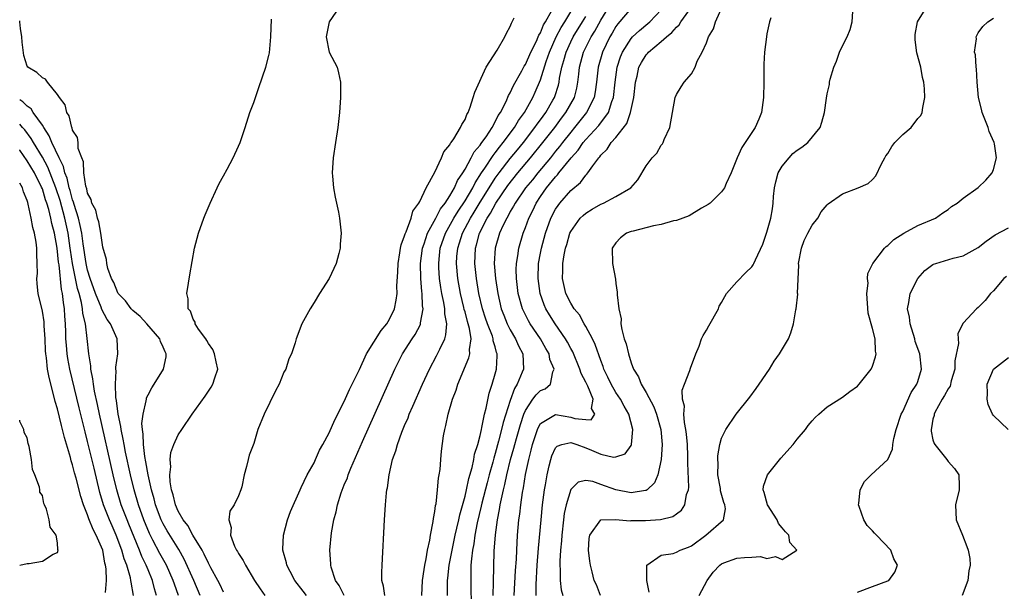
# Model space of a CAD drawing. Units: inches. Extents: x 2511000 to 2514000, y 1506000 to 1509000.
# Drawn here: x 2511000 to 2511130, y 1507480 to 1507555 of the extents above; entities that cross this region are included whole.
import ezdxf

# ---------------------------------------------------------------- set-up
doc = ezdxf.new("R2010")
doc.units = ezdxf.units.IN
doc.header["$MEASUREMENT"] = 0
doc.layers.add('LD25111506_2ft', color=93, linetype='Continuous')

msp = doc.modelspace()

# ---------------------------------------------------------------- linework, layer by layer
at = {"layer": 'LD25111506_2ft'}
for points, elevation in [([(2511056.67, 1507479), (2511056.66, 1507480.66), (2511056.68, 1507481), (2511056.72, 1507481.28), (2511056.91, 1507483), (2511057.28, 1507485), (2511057.7, 1507487), (2511057.93, 1507487.93), (2511058.16, 1507489), (2511058.3, 1507489.7), (2511059, 1507492.15), (2511059.21, 1507493), (2511059.52, 1507494.48), (2511059.94, 1507495.94), (2511060.15, 1507497), (2511060.26, 1507497.74), (2511060.68, 1507499), (2511061, 1507500.2), (2511061.17, 1507501), (2511061.25, 1507501.25), (2511061.59, 1507503), (2511061.82, 1507503.82), (2511062.21, 1507505.79), (2511062.61, 1507507), (2511063, 1507508.35), (2511063.17, 1507509), (2511063.27, 1507510.73), (2511063.27, 1507511), (2511063.19, 1507511.19), (2511063, 1507511.94), (2511062.75, 1507512.75), (2511062.74, 1507513), (2511062.63, 1507513.37), (2511061.98, 1507515), (2511061.72, 1507515.72), (2511061.31, 1507517), (2511060.84, 1507519), (2511060.51, 1507521), (2511060.3, 1507523), (2511060.38, 1507525), (2511060.54, 1507525.46), (2511060.94, 1507527), (2511061.95, 1507529), (2511062.36, 1507529.64), (2511063.1, 1507531), (2511064.69, 1507533.31), (2511066.02, 1507535), (2511067.69, 1507537), (2511069.33, 1507539), (2511070.89, 1507541), (2511071.77, 1507542.23), (2511072.37, 1507543), (2511073.49, 1507545), (2511073.8, 1507546.2), (2511073.96, 1507547), (2511074.06, 1507548.06), (2511074.17, 1507549), (2511074.7, 1507551), (2511075.73, 1507553), (2511076.22, 1507553.78), (2511077, 1507555.21), (2511079, 1507558.48)], 7008), ([(2511065.53, 1507479), (2511065.71, 1507482.29), (2511065.81, 1507483.81), (2511065.85, 1507485), (2511065.96, 1507487), (2511066.14, 1507489), (2511066.25, 1507489.75), (2511066.39, 1507491), (2511066.62, 1507492.62), (2511066.75, 1507493.25), (2511067.02, 1507495.02), (2511067.44, 1507497), (2511067.76, 1507498.24), (2511067.94, 1507499), (2511068.61, 1507501), (2511068.72, 1507501.28), (2511069, 1507501.77), (2511071, 1507502.99), (2511073, 1507502.63), (2511073.55, 1507502.45), (2511075, 1507502.31), (2511075.72, 1507502.28), (2511076.2, 1507503), (2511075.75, 1507503.75), (2511075.98, 1507505), (2511075.26, 1507506.74), (2511075, 1507507.27), (2511074.39, 1507508.39), (2511074.23, 1507509), (2511073.27, 1507511.27), (2511073, 1507511.74), (2511072.57, 1507512.57), (2511072.32, 1507513), (2511070.94, 1507515), (2511070.18, 1507516.18), (2511069.7, 1507517), (2511069.49, 1507517.49), (2511068.94, 1507519), (2511068.68, 1507521), (2511068.75, 1507523), (2511069, 1507524.35), (2511069.12, 1507525), (2511069.66, 1507527), (2511070.38, 1507529), (2511071, 1507530.17), (2511071.33, 1507530.67), (2511071.58, 1507531), (2511073, 1507532.64), (2511074.28, 1507533.72), (2511075, 1507534.71), (2511075.16, 1507534.84), (2511075.28, 1507535), (2511075.92, 1507535.92), (2511076.75, 1507537), (2511076.87, 1507537.13), (2511077, 1507537.32), (2511077.85, 1507538.15), (2511078.38, 1507539), (2511079, 1507539.69), (2511080.45, 1507541.55), (2511080.94, 1507543), (2511081.37, 1507545), (2511081.59, 1507547), (2511081.79, 1507547.79), (2511082.05, 1507549), (2511082.37, 1507549.63), (2511083, 1507550.63), (2511083.18, 1507550.82), (2511083.32, 1507551), (2511085, 1507552.38), (2511085.7, 1507553), (2511086.42, 1507553.58), (2511087, 1507554.29), (2511087.38, 1507554.62), (2511087.61, 1507555), (2511089.86, 1507558.14)], 7014), ([(2511042.36, 1507557), (2511040.99, 1507555), (2511040.61, 1507553), (2511041, 1507551.01), (2511042.06, 1507549), (2511042.26, 1507548.26), (2511042.49, 1507547), (2511042.51, 1507545), (2511042.37, 1507543), (2511042.16, 1507541), (2511041.86, 1507539), (2511041.54, 1507537), (2511041.38, 1507535), (2511041.43, 1507534.57), (2511041.56, 1507533), (2511041.78, 1507531.78), (2511041.97, 1507531), (2511042.23, 1507529.77), (2511042.37, 1507529), (2511042.57, 1507527), (2511042.47, 1507525.53), (2511042.46, 1507525), (2511042.29, 1507524.29), (2511041.95, 1507523), (2511041.02, 1507521), (2511039.74, 1507519), (2511039, 1507517.81), (2511038.47, 1507517), (2511037.4, 1507515), (2511036.62, 1507513), (2511036.49, 1507512.49), (2511036.01, 1507511), (2511035.65, 1507510.35), (2511035.24, 1507509), (2511035, 1507508.57), (2511034.37, 1507507), (2511033.9, 1507506.1), (2511032.39, 1507503), (2511031.55, 1507501), (2511031, 1507499.15), (2511030.41, 1507497.59), (2511030.25, 1507497), (2511030.07, 1507496.07), (2511029.73, 1507495), (2511029.41, 1507493.41), (2511029.28, 1507493), (2511029, 1507492.21), (2511028.4, 1507491), (2511027.84, 1507490.16), (2511027.72, 1507489), (2511028, 1507488), (2511027.91, 1507487), (2511028.46, 1507485.54), (2511028.73, 1507485), (2511028.84, 1507484.84), (2511029, 1507484.54), (2511029.61, 1507483.61), (2511029.91, 1507483), (2511031.12, 1507481), (2511031.86, 1507479.86), (2511032.5, 1507479)], 6998), ([(2511048.36, 1507479), (2511048.22, 1507480.22), (2511048, 1507481), (2511047.98, 1507482.02), (2511048.02, 1507483), (2511048.35, 1507489), (2511048.48, 1507491), (2511048.6, 1507492.6), (2511048.65, 1507493), (2511048.72, 1507493.28), (2511048.93, 1507495), (2511049.4, 1507497), (2511049.85, 1507498.15), (2511050.05, 1507499), (2511050.64, 1507500.64), (2511051, 1507501.51), (2511051.46, 1507502.54), (2511051.62, 1507503), (2511052.08, 1507504.08), (2511053.37, 1507507), (2511054.29, 1507509), (2511055.24, 1507510.76), (2511055.37, 1507511), (2511055.65, 1507511.65), (2511056.32, 1507513), (2511056.48, 1507513.52), (2511056.58, 1507515), (2511056.31, 1507516.32), (2511056.31, 1507517), (2511056.19, 1507517.81), (2511055.94, 1507519), (2511055.8, 1507519.8), (2511055.63, 1507521), (2511055.55, 1507522.45), (2511055.51, 1507523), (2511055.56, 1507523.56), (2511055.73, 1507525), (2511056.43, 1507527), (2511057.54, 1507529), (2511058.08, 1507529.92), (2511059, 1507531.28), (2511060.02, 1507533), (2511060.34, 1507533.66), (2511061.19, 1507535), (2511061.63, 1507535.63), (2511062.71, 1507537.29), (2511063, 1507537.63), (2511063.58, 1507538.42), (2511064.07, 1507539), (2511065.54, 1507541), (2511066.08, 1507541.92), (2511066.87, 1507543), (2511067.98, 1507545), (2511068.31, 1507545.69), (2511069, 1507547.32), (2511069.76, 1507549.76), (2511070.19, 1507551), (2511071.09, 1507553), (2511071.74, 1507554.26), (2511072.21, 1507555), (2511073.4, 1507557)], 7004), ([(2511081, 1507556.82), (2511079.26, 1507554.74), (2511079, 1507554.39), (2511078.5, 1507553.5), (2511078.2, 1507553), (2511077.2, 1507551), (2511076.64, 1507549), (2511076.44, 1507547), (2511076.26, 1507545.74), (2511076.11, 1507545), (2511075.11, 1507543), (2511073.51, 1507541), (2511073, 1507540.39), (2511071.91, 1507539), (2511071.53, 1507538.47), (2511071, 1507537.86), (2511070.31, 1507537), (2511068.63, 1507535), (2511067.92, 1507534.08), (2511067.01, 1507533), (2511065.64, 1507531), (2511065.43, 1507530.57), (2511065, 1507529.86), (2511064.71, 1507529.29), (2511064.52, 1507529), (2511064.05, 1507528.05), (2511063.59, 1507527), (2511062.98, 1507525), (2511062.87, 1507523), (2511063.03, 1507521), (2511063.33, 1507519), (2511063.8, 1507517), (2511064.13, 1507516.13), (2511064.59, 1507515), (2511065, 1507514.18), (2511065.71, 1507513), (2511066.09, 1507512.09), (2511066.67, 1507511), (2511066.74, 1507509), (2511066.59, 1507508.59), (2511065.91, 1507507), (2511065.56, 1507506.44), (2511065, 1507504.83), (2511064.07, 1507501.93), (2511063.85, 1507501), (2511063.45, 1507499.45), (2511063, 1507497.82), (2511062.81, 1507497.19), (2511062.68, 1507496.68), (2511062.22, 1507495), (2511061.94, 1507493.94), (2511061.25, 1507491.25), (2511061.16, 1507490.84), (2511060.63, 1507488.63), (2511060.31, 1507487), (2511060.16, 1507485.84), (2511059.99, 1507485), (2511059.84, 1507483.84), (2511059.79, 1507483), (2511059.79, 1507482.21), (2511059.75, 1507481), (2511059.78, 1507479.78), (2511059.8, 1507478.2)], 7010), ([(2511068.42, 1507479), (2511068.43, 1507480.43), (2511068.58, 1507483), (2511068.75, 1507485.25), (2511069.07, 1507489), (2511069.27, 1507491), (2511069.53, 1507493), (2511069.66, 1507493.66), (2511069.87, 1507495), (2511070.17, 1507496.17), (2511070.35, 1507497), (2511070.5, 1507497.5), (2511071, 1507498.57), (2511071.2, 1507498.8), (2511071.84, 1507499), (2511073, 1507499.26), (2511073.81, 1507499), (2511075, 1507498.57), (2511075.77, 1507498.23), (2511077, 1507497.73), (2511078.67, 1507497.33), (2511079, 1507497.36), (2511080.22, 1507497.78), (2511081, 1507498.89), (2511081.05, 1507499), (2511081.23, 1507501), (2511080.71, 1507503), (2511080.07, 1507504.07), (2511079.59, 1507505), (2511079, 1507505.89), (2511078.35, 1507507), (2511077.94, 1507507.94), (2511077.41, 1507509), (2511077.32, 1507509.32), (2511077, 1507510.12), (2511076.26, 1507512.26), (2511075.88, 1507513), (2511075, 1507514.65), (2511074.8, 1507515), (2511074.18, 1507516.18), (2511073.46, 1507517), (2511073, 1507517.72), (2511072.35, 1507519), (2511071.9, 1507521), (2511071.95, 1507522.05), (2511071.96, 1507523), (2511072.15, 1507524.15), (2511072.33, 1507525), (2511072.49, 1507525.51), (2511072.89, 1507527), (2511073, 1507527.22), (2511074.26, 1507529), (2511074.64, 1507529.36), (2511075, 1507529.66), (2511075.83, 1507530.17), (2511077, 1507530.85), (2511077.37, 1507531), (2511079, 1507531.87), (2511080.95, 1507533), (2511081.91, 1507534.09), (2511083, 1507535.94), (2511083.8, 1507537), (2511084.4, 1507537.6), (2511085, 1507538.67), (2511085.15, 1507538.85), (2511085.24, 1507539), (2511085.4, 1507539.4), (2511086.13, 1507541), (2511086.85, 1507545), (2511087, 1507545.36), (2511087.62, 1507546.38), (2511088.05, 1507547), (2511089, 1507548.1), (2511089.49, 1507549), (2511089.78, 1507549.78), (2511090.44, 1507551), (2511091, 1507552.22), (2511091.27, 1507553), (2511091.94, 1507554.06), (2511092.2, 1507555), (2511093.18, 1507557.18)], 7016), ([(2511083.42, 1507479.42), (2511083.1, 1507481), (2511083.07, 1507482.93), (2511083.11, 1507483), (2511085, 1507484.33), (2511086.56, 1507484.56), (2511087, 1507484.74), (2511087.52, 1507485), (2511088.6, 1507485.4), (2511089, 1507485.57), (2511090.89, 1507487), (2511093.25, 1507489), (2511093.53, 1507490.47), (2511093.42, 1507491), (2511093.3, 1507491.3), (2511092.87, 1507492.87), (2511092.83, 1507493.17), (2511092.5, 1507495), (2511092.53, 1507496.53), (2511092.5, 1507497), (2511092.5, 1507497.5), (2511092.77, 1507499), (2511093, 1507499.85), (2511093.56, 1507501), (2511094.93, 1507503), (2511096.73, 1507505.27), (2511097.58, 1507506.42), (2511097.98, 1507507), (2511099.33, 1507509), (2511099.95, 1507510.05), (2511100.66, 1507511), (2511101.85, 1507513), (2511102.18, 1507513.82), (2511102.54, 1507515), (2511102.84, 1507516.84), (2511102.89, 1507517), (2511103.09, 1507518.91), (2511103.07, 1507519.07), (2511103.23, 1507522.77), (2511103.2, 1507523), (2511103.56, 1507525), (2511103.95, 1507526.05), (2511104.42, 1507527), (2511105, 1507528.07), (2511105.73, 1507529), (2511106.17, 1507529.83), (2511107, 1507530.78), (2511107.11, 1507530.89), (2511109, 1507532.23), (2511111.09, 1507533), (2511112.4, 1507533.6), (2511113, 1507534.11), (2511113.42, 1507534.58), (2511114.2, 1507536.2), (2511114.61, 1507537), (2511114.76, 1507537.24), (2511115, 1507537.54), (2511115.53, 1507538.47), (2511115.96, 1507539), (2511117, 1507540.06), (2511118.09, 1507541), (2511119, 1507542.19), (2511119.39, 1507542.61), (2511119.59, 1507543), (2511119.65, 1507543.65), (2511119.92, 1507545), (2511119.86, 1507546.14), (2511119.79, 1507547), (2511119.62, 1507547.62), (2511119.39, 1507549), (2511118.88, 1507550.88), (2511118.63, 1507552.63), (2511118.62, 1507553), (2511118.66, 1507553.34), (2511118.97, 1507555), (2511120.19, 1507557)], 7022), ([(2511027, 1507479.43), (2511026.51, 1507480.51), (2511026.25, 1507481), (2511025.32, 1507482.68), (2511025.1, 1507483.1), (2511025, 1507483.27), (2511024.46, 1507484.46), (2511024.16, 1507485), (2511022.96, 1507487), (2511022.27, 1507488.27), (2511021.68, 1507489), (2511021, 1507490.16), (2511020.63, 1507491), (2511020.34, 1507492.34), (2511020.13, 1507493), (2511019.94, 1507494.06), (2511019.9, 1507495), (2511020.03, 1507496.03), (2511019.95, 1507497), (2511020.04, 1507497.96), (2511020.42, 1507499), (2511021, 1507500.28), (2511021.46, 1507501), (2511022.85, 1507503), (2511024.58, 1507505.42), (2511025.38, 1507506.62), (2511025.61, 1507507), (2511025.84, 1507507.84), (2511026.24, 1507509), (2511026.05, 1507509.95), (2511025.82, 1507511), (2511025.58, 1507511.58), (2511025, 1507512.4), (2511024.79, 1507512.79), (2511024.64, 1507513), (2511023.7, 1507514.3), (2511023.26, 1507515), (2511023.23, 1507515.23), (2511023, 1507515.61), (2511022.65, 1507516.65), (2511022.3, 1507517), (2511022.32, 1507518.32), (2511022.13, 1507519), (2511022.37, 1507520.37), (2511022.52, 1507521.48), (2511023.14, 1507525), (2511023.68, 1507527), (2511024.38, 1507529), (2511024.57, 1507529.43), (2511025.24, 1507531), (2511026.17, 1507533), (2511026.43, 1507533.57), (2511027, 1507534.58), (2511027.49, 1507535.49), (2511028.28, 1507537), (2511029, 1507538.54), (2511029.2, 1507539), (2511029.86, 1507541), (2511030.5, 1507543), (2511031, 1507544.31), (2511031.22, 1507545), (2511031.7, 1507546.3), (2511032.61, 1507549), (2511033, 1507550.53), (2511033.08, 1507550.92), (2511033.28, 1507553), (2511033.35, 1507555.35)], 6996), ([(2511037.99, 1507479), (2511037.57, 1507479.57), (2511036.46, 1507481), (2511035.83, 1507482.17), (2511035.4, 1507483), (2511035.33, 1507483.33), (2511034.87, 1507485), (2511034.86, 1507485.14), (2511034.94, 1507487), (2511035.5, 1507489), (2511035.89, 1507490.11), (2511037.15, 1507493), (2511037.31, 1507493.31), (2511038.1, 1507495), (2511039, 1507496.59), (2511039.19, 1507497), (2511039.73, 1507498.27), (2511040.15, 1507499), (2511041, 1507500.55), (2511041.74, 1507502.26), (2511043, 1507504.68), (2511043.69, 1507506.31), (2511045, 1507508.95), (2511045.96, 1507511), (2511047.89, 1507514.11), (2511048.63, 1507515), (2511049, 1507515.62), (2511049.65, 1507517), (2511049.88, 1507518.12), (2511049.99, 1507519), (2511049.97, 1507519.97), (2511050.11, 1507521.89), (2511050.14, 1507523), (2511050.38, 1507524.38), (2511050.46, 1507525), (2511050.53, 1507525.47), (2511051, 1507526.64), (2511051.07, 1507526.93), (2511051.2, 1507527.2), (2511051.85, 1507529), (2511052.1, 1507529.9), (2511052.9, 1507531), (2511053, 1507531.2), (2511053.85, 1507533), (2511055, 1507535.1), (2511055.89, 1507537), (2511056.21, 1507537.79), (2511057, 1507538.73), (2511057.08, 1507538.92), (2511057.16, 1507539), (2511057.52, 1507539.52), (2511058.42, 1507541), (2511058.58, 1507541.42), (2511059, 1507542.08), (2511059.25, 1507542.75), (2511059.41, 1507543), (2511059.68, 1507543.68), (2511060.1, 1507545), (2511060.3, 1507545.7), (2511061.8, 1507549), (2511063.25, 1507551.25), (2511064.28, 1507553), (2511064.49, 1507553.51), (2511065, 1507554.39), (2511065.16, 1507554.84), (2511065.26, 1507555), (2511065.52, 1507555.52)], 7000), ([(2511042.99, 1507479), (2511042.33, 1507480.33), (2511041.85, 1507481), (2511041.27, 1507482.73), (2511041.21, 1507483), (2511041.21, 1507483.21), (2511041.09, 1507485), (2511041.29, 1507487.29), (2511041.6, 1507489), (2511041.94, 1507490.06), (2511042.1, 1507491), (2511042.6, 1507492.6), (2511043, 1507493.64), (2511043.41, 1507494.59), (2511043.52, 1507495), (2511043.87, 1507495.87), (2511045.4, 1507499.4), (2511049.69, 1507509), (2511050.72, 1507511), (2511052.01, 1507513), (2511052.41, 1507513.59), (2511053.09, 1507514.91), (2511053.11, 1507515), (2511053.11, 1507515.11), (2511053.44, 1507517), (2511053.38, 1507517.38), (2511053.33, 1507519), (2511053.29, 1507519.29), (2511053.14, 1507521), (2511053.1, 1507523), (2511053.37, 1507525), (2511053.58, 1507525.58), (2511054.05, 1507527), (2511055.15, 1507529), (2511055.77, 1507530.23), (2511056.37, 1507531), (2511057, 1507531.97), (2511057.6, 1507533), (2511058.02, 1507533.98), (2511058.71, 1507535), (2511059, 1507535.49), (2511059.82, 1507537), (2511060.22, 1507537.78), (2511061, 1507538.67), (2511061.13, 1507538.87), (2511061.24, 1507539), (2511061.79, 1507539.79), (2511062.58, 1507541), (2511063, 1507541.74), (2511063.41, 1507542.59), (2511063.7, 1507543), (2511064.45, 1507544.45), (2511064.77, 1507545.23), (2511065, 1507545.6), (2511065.44, 1507546.56), (2511066.53, 1507548.53), (2511066.85, 1507549.15), (2511067, 1507549.36), (2511067.73, 1507551), (2511068.46, 1507552.46), (2511068.69, 1507553), (2511068.77, 1507553.23), (2511069, 1507553.57), (2511069.4, 1507554.6), (2511069.65, 1507555), (2511070.5, 1507556.5)], 7002), ([(2511053.26, 1507479), (2511053.38, 1507481), (2511053.57, 1507482.43), (2511053.67, 1507483), (2511053.87, 1507483.87), (2511054.03, 1507485), (2511054.34, 1507486.34), (2511054.42, 1507487), (2511054.78, 1507488.78), (2511054.81, 1507489.19), (2511055, 1507490.12), (2511055.09, 1507490.91), (2511055.16, 1507491.16), (2511055.36, 1507493), (2511055.47, 1507494.53), (2511055.58, 1507495), (2511055.69, 1507495.69), (2511055.79, 1507497), (2511055.9, 1507498.1), (2511056.16, 1507500.16), (2511056.31, 1507501), (2511056.48, 1507501.52), (2511056.75, 1507503), (2511057.34, 1507505), (2511057.83, 1507506.18), (2511058.07, 1507507), (2511059.52, 1507510.48), (2511059.64, 1507511), (2511059.6, 1507511.6), (2511059.8, 1507513), (2511059.61, 1507514.39), (2511059.44, 1507515), (2511059.32, 1507515.32), (2511059, 1507516.58), (2511058.9, 1507516.9), (2511058.85, 1507517.15), (2511058.4, 1507519), (2511058.06, 1507521), (2511057.88, 1507523), (2511057.93, 1507523.93), (2511058.03, 1507525), (2511058.28, 1507525.72), (2511058.67, 1507527), (2511059.72, 1507529), (2511060.21, 1507529.79), (2511061, 1507531.12), (2511062.18, 1507533), (2511063, 1507534.28), (2511063.53, 1507535), (2511065, 1507536.88), (2511065.94, 1507538.06), (2511066.73, 1507539), (2511068.26, 1507541), (2511068.55, 1507541.45), (2511069, 1507542.04), (2511069.69, 1507543), (2511070.63, 1507544.63), (2511070.84, 1507545), (2511070.89, 1507545.11), (2511071.38, 1507546.62), (2511071.48, 1507547), (2511071.54, 1507547.54), (2511071.83, 1507549), (2511072.11, 1507549.89), (2511072.38, 1507551), (2511073, 1507552.34), (2511073.34, 1507553), (2511074.58, 1507555), (2511075, 1507555.7)], 7006), ([(2511062.71, 1507479), (2511062.78, 1507480.78), (2511062.87, 1507484.87), (2511063.03, 1507487.03), (2511063.31, 1507489), (2511063.59, 1507490.41), (2511063.67, 1507491), (2511063.82, 1507491.82), (2511064.09, 1507493), (2511064.29, 1507493.71), (2511064.55, 1507495), (2511065.04, 1507497), (2511065.47, 1507498.53), (2511065.58, 1507499), (2511065.8, 1507499.8), (2511066.33, 1507501.67), (2511066.78, 1507503), (2511067, 1507503.52), (2511068, 1507505), (2511068.42, 1507505.58), (2511069, 1507506.15), (2511069.61, 1507506.39), (2511070.33, 1507507), (2511070.62, 1507508.62), (2511070.81, 1507509), (2511070.26, 1507510.26), (2511070.14, 1507511), (2511069.71, 1507511.71), (2511068.99, 1507513), (2511067.64, 1507515), (2511067.4, 1507515.4), (2511066.73, 1507516.73), (2511066.61, 1507517), (2511066.06, 1507519), (2511065.82, 1507521), (2511065.79, 1507522.21), (2511065.81, 1507523), (2511065.98, 1507523.98), (2511066.11, 1507525), (2511066.71, 1507527), (2511067, 1507527.74), (2511067.45, 1507529), (2511067.97, 1507530.03), (2511068.42, 1507531), (2511069, 1507531.87), (2511069.8, 1507533), (2511071, 1507534.49), (2511071.26, 1507534.74), (2511071.45, 1507535), (2511073.06, 1507537), (2511073.99, 1507538.01), (2511074.65, 1507539), (2511075, 1507539.42), (2511076.71, 1507541.29), (2511077.99, 1507543), (2511078.47, 1507544.47), (2511078.68, 1507545), (2511078.91, 1507547), (2511079.16, 1507549), (2511079.61, 1507550.39), (2511079.87, 1507551), (2511081, 1507552.78), (2511081.2, 1507553), (2511082.12, 1507553.88), (2511083.23, 1507554.77), (2511083.48, 1507555), (2511085, 1507556.6)], 7012), ([(2511099.52, 1507555.52), (2511099.35, 1507555), (2511099, 1507553.42), (2511098.93, 1507553), (2511098.68, 1507551), (2511098.6, 1507549.4), (2511098.6, 1507547), (2511098.56, 1507545), (2511098.27, 1507543), (2511097.91, 1507542.09), (2511097.46, 1507541), (2511096.13, 1507539), (2511095.66, 1507538.34), (2511095.04, 1507537), (2511094.27, 1507535), (2511093.6, 1507533.6), (2511093.36, 1507533), (2511093, 1507532.5), (2511091.47, 1507531), (2511091.21, 1507530.79), (2511090.32, 1507530.32), (2511088.68, 1507529.32), (2511087, 1507528.7), (2511086.62, 1507528.62), (2511085, 1507528.17), (2511083.96, 1507527.96), (2511081.29, 1507527.29), (2511081, 1507527.22), (2511080.39, 1507527), (2511079.6, 1507526.4), (2511079, 1507525.74), (2511078.51, 1507525), (2511078.52, 1507523), (2511078.92, 1507520.92), (2511079, 1507520.32), (2511079.18, 1507519.18), (2511079.18, 1507519), (2511079.16, 1507518.84), (2511079.36, 1507517), (2511079.67, 1507515.67), (2511079.65, 1507515), (2511079.76, 1507514.24), (2511080.1, 1507513), (2511080.34, 1507512.34), (2511080.64, 1507511), (2511081, 1507509.84), (2511081.33, 1507509), (2511081.97, 1507507.97), (2511082.33, 1507507), (2511083, 1507505.89), (2511084.01, 1507504.01), (2511084.37, 1507503), (2511084.93, 1507501), (2511085.12, 1507499), (2511085, 1507497), (2511084.54, 1507495), (2511084.09, 1507493.91), (2511083.12, 1507493), (2511083, 1507492.92), (2511082.92, 1507492.92), (2511081, 1507492.59), (2511078.98, 1507492.98), (2511077, 1507493.71), (2511075.92, 1507494.08), (2511075, 1507494.23), (2511073.97, 1507494.03), (2511073, 1507493.05), (2511072.39, 1507491), (2511072.15, 1507489.85), (2511072.05, 1507489), (2511071.82, 1507487), (2511071.77, 1507486.23), (2511071.65, 1507485), (2511071.55, 1507483.55), (2511071.55, 1507483), (2511071.6, 1507482.4), (2511071.6, 1507481), (2511071.75, 1507479.75), (2511071.97, 1507479)], 7018), ([(2511076.93, 1507479), (2511076.4, 1507480.4), (2511076.13, 1507481), (2511075.86, 1507482.14), (2511075.62, 1507483), (2511075.54, 1507483.54), (2511075.37, 1507485), (2511075.45, 1507486.55), (2511075.54, 1507487), (2511076.99, 1507489.01), (2511078.93, 1507489.07), (2511080.89, 1507488.89), (2511081, 1507488.91), (2511082.93, 1507488.93), (2511084.92, 1507489.08), (2511086.54, 1507489.46), (2511087, 1507489.81), (2511087.69, 1507490.31), (2511088.13, 1507491), (2511088.36, 1507492.36), (2511088.59, 1507493), (2511088.64, 1507493.36), (2511088.52, 1507496.52), (2511088.54, 1507497), (2511088.54, 1507497.46), (2511088.46, 1507499), (2511088.35, 1507500.35), (2511088.27, 1507501), (2511088.07, 1507501.93), (2511087.99, 1507503), (2511088.06, 1507504.06), (2511087.81, 1507505), (2511087.79, 1507506.21), (2511088.07, 1507507), (2511088.79, 1507508.79), (2511088.87, 1507509.13), (2511089.6, 1507511), (2511090.01, 1507512.01), (2511090.35, 1507513), (2511090.55, 1507513.45), (2511091, 1507514.16), (2511091.29, 1507514.71), (2511092.57, 1507517), (2511092.69, 1507517.31), (2511093, 1507517.8), (2511093.66, 1507519), (2511095, 1507520.54), (2511096.22, 1507521.78), (2511097, 1507522.53), (2511097.19, 1507522.81), (2511097.28, 1507523), (2511097.48, 1507523.48), (2511098.44, 1507525.56), (2511099, 1507527.15), (2511099.51, 1507529), (2511099.75, 1507530.25), (2511099.84, 1507531), (2511099.88, 1507531.88), (2511100.01, 1507533), (2511100.18, 1507533.82), (2511100.47, 1507535), (2511101, 1507535.87), (2511101.93, 1507537), (2511102.45, 1507537.55), (2511103, 1507538.01), (2511103.62, 1507538.38), (2511104.42, 1507539), (2511106.05, 1507541), (2511106.29, 1507541.71), (2511106.63, 1507543), (2511106.9, 1507544.9), (2511107, 1507545.46), (2511107.28, 1507546.72), (2511107.31, 1507547), (2511107.4, 1507547.4), (2511107.87, 1507549), (2511108.2, 1507549.8), (2511108.63, 1507551), (2511109, 1507551.82), (2511109.61, 1507553), (2511110.01, 1507553.99), (2511110.3, 1507555), (2511110.37, 1507556.37)], 7020), ([(2511090.04, 1507479), (2511091.09, 1507481), (2511091.9, 1507482.1), (2511092.74, 1507483), (2511093, 1507483.21), (2511093.3, 1507483.3), (2511095, 1507483.96), (2511096.04, 1507484.04), (2511097, 1507484.07), (2511098.15, 1507484.15), (2511099, 1507483.91), (2511100.14, 1507484.14), (2511101, 1507483.76), (2511102.97, 1507485), (2511102.02, 1507486.02), (2511101.91, 1507487), (2511101.45, 1507487.45), (2511101, 1507487.94), (2511100.52, 1507488.52), (2511100.35, 1507489), (2511099.06, 1507491), (2511098.64, 1507492.64), (2511098.5, 1507493), (2511098.54, 1507493.46), (2511099.09, 1507495), (2511100.83, 1507497.17), (2511102.47, 1507499), (2511103, 1507499.7), (2511104.12, 1507501), (2511104.48, 1507501.52), (2511105, 1507502.15), (2511105.41, 1507502.59), (2511105.89, 1507503), (2511107, 1507503.99), (2511109, 1507505.28), (2511109.99, 1507506.01), (2511111, 1507506.74), (2511111.23, 1507507), (2511112.83, 1507509), (2511113, 1507509.38), (2511113.39, 1507510.61), (2511113.46, 1507511), (2511113.39, 1507511.39), (2511113.33, 1507513), (2511113, 1507514.37), (2511112.41, 1507516.41), (2511112.22, 1507519), (2511112.4, 1507520.4), (2511112.33, 1507521), (2511112.36, 1507521.64), (2511113, 1507522.88), (2511113.03, 1507522.97), (2511114.56, 1507525), (2511114.78, 1507525.22), (2511115, 1507525.35), (2511115.82, 1507526.18), (2511117.14, 1507527), (2511119, 1507528.03), (2511121.32, 1507529), (2511122.31, 1507529.69), (2511123, 1507530.15), (2511123.46, 1507530.54), (2511124.2, 1507531), (2511125, 1507531.65), (2511127, 1507533.06), (2511127.99, 1507534.01), (2511128.83, 1507535), (2511129, 1507535.43), (2511129.43, 1507537), (2511129.16, 1507538.84), (2511129.12, 1507539), (2511128.46, 1507540.46), (2511128.32, 1507541), (2511127.53, 1507543), (2511127.45, 1507543.45), (2511127.04, 1507545), (2511126.87, 1507547), (2511126.76, 1507548.76), (2511126.72, 1507549), (2511126.63, 1507550.63), (2511126.52, 1507551), (2511126.75, 1507552.75), (2511126.72, 1507553), (2511126.8, 1507553.2), (2511127, 1507553.54), (2511127.6, 1507554.4), (2511128.28, 1507555), (2511129, 1507555.5)], 7024), ([(2511023.9, 1507479), (2511023.05, 1507481), (2511021.79, 1507483.79), (2511021.07, 1507485.07), (2511019.54, 1507487.54), (2511019, 1507488.48), (2511018.75, 1507489), (2511018.01, 1507491), (2511017.81, 1507491.81), (2511017.45, 1507493), (2511017, 1507495), (2511016.72, 1507496.72), (2511016.57, 1507497.43), (2511016.4, 1507499), (2511016.38, 1507500.38), (2511016.27, 1507501), (2511016.2, 1507501.8), (2511016.35, 1507503), (2511016.77, 1507504.77), (2511016.78, 1507505), (2511016.82, 1507505.18), (2511017, 1507505.58), (2511017.49, 1507506.51), (2511017.82, 1507507), (2511019.04, 1507509), (2511019.4, 1507510.6), (2511019.42, 1507511), (2511019.26, 1507511.26), (2511019, 1507511.9), (2511018.64, 1507512.64), (2511018.55, 1507513), (2511016.84, 1507515), (2511015.96, 1507515.96), (2511015, 1507516.77), (2511014.78, 1507517), (2511014.04, 1507518.04), (2511013.06, 1507519), (2511013, 1507519.1), (2511012.48, 1507520.48), (2511012.18, 1507521), (2511011.69, 1507522.31), (2511011.54, 1507523), (2511011.51, 1507523.51), (2511011, 1507525.13), (2511010.77, 1507527), (2511010.5, 1507528.5), (2511010.32, 1507529), (2511010.07, 1507530.07), (2511009.55, 1507531), (2511009.48, 1507531.48), (2511009, 1507532.32), (2511008.89, 1507532.89), (2511008.77, 1507533.23), (2511008.52, 1507535), (2511008.46, 1507536.46), (2511008.22, 1507537), (2511007.76, 1507538.24), (2511007.73, 1507539), (2511007.67, 1507539.67), (2511007, 1507540.65), (2511006.94, 1507540.94), (2511006.89, 1507541), (2511006.55, 1507542.55), (2511006.24, 1507543), (2511006.03, 1507544.03), (2511005.26, 1507545), (2511005, 1507545.37), (2511003.69, 1507547), (2511003.41, 1507547.41), (2511003, 1507547.57), (2511002.28, 1507548.28), (2511001.1, 1507549), (2511001, 1507549.14), (2511000.53, 1507550.53), (2511000.31, 1507552.31), (2511000.3, 1507553), (2511000.12, 1507554.12), (2511000.04, 1507555), (2511000, 1507555.16)], 6994), ([(2511021.06, 1507479), (2511020.5, 1507480.5), (2511020.35, 1507481), (2511019.44, 1507483), (2511018.57, 1507484.57), (2511017.66, 1507486.34), (2511017.2, 1507487.2), (2511016.46, 1507489), (2511015.74, 1507491), (2511015.15, 1507493), (2511014.67, 1507495), (2511014.02, 1507497.98), (2511013.82, 1507499), (2511013.72, 1507499.72), (2511013.43, 1507501), (2511013.4, 1507501.4), (2511013.06, 1507503), (2511012.83, 1507504.83), (2511012.75, 1507505.25), (2511012.68, 1507507), (2511012.78, 1507508.78), (2511012.75, 1507509), (2511012.74, 1507509.26), (2511013.01, 1507511), (2511012.93, 1507513), (2511012.04, 1507515), (2511011.58, 1507515.58), (2511010.89, 1507516.89), (2511010.78, 1507517.22), (2511010.03, 1507519), (2511009.33, 1507521), (2511009, 1507522.08), (2511008.79, 1507523), (2511008.4, 1507525.6), (2511008.22, 1507527), (2511008.03, 1507528.03), (2511007.79, 1507529), (2511007.2, 1507530.8), (2511007.12, 1507531.12), (2511007, 1507531.43), (2511006.67, 1507532.67), (2511006.56, 1507533), (2511006.28, 1507534.28), (2511005.99, 1507535), (2511005.82, 1507535.82), (2511005.21, 1507537), (2511004.27, 1507539), (2511003.92, 1507539.92), (2511003.18, 1507541), (2511003, 1507541.31), (2511001.8, 1507543), (2511001.5, 1507543.5), (2511001, 1507543.83), (2511000.41, 1507544.41), (2511000, 1507544.66)], 6992), ([(2511018.14, 1507479), (2511017.87, 1507479.87), (2511017.6, 1507481), (2511017, 1507482.39), (2511016.76, 1507483), (2511016.17, 1507484.17), (2511015.87, 1507485), (2511014.46, 1507488.46), (2511014.23, 1507489), (2511013.46, 1507491), (2511012.88, 1507493), (2511012.4, 1507495), (2511010.59, 1507503), (2511010.32, 1507504.32), (2511009.93, 1507506.07), (2511009.77, 1507507), (2511009.71, 1507507.71), (2511009.43, 1507509), (2511009.42, 1507509.42), (2511009.15, 1507511), (2511008.94, 1507513.06), (2511008.7, 1507515), (2511008.37, 1507516.37), (2511008.32, 1507517), (2511008.18, 1507517.82), (2511007.86, 1507519), (2511007.66, 1507519.66), (2511006.99, 1507523), (2511006.73, 1507524.73), (2511006.7, 1507525), (2511006.43, 1507527), (2511006, 1507529), (2511005.35, 1507531.35), (2511004.8, 1507533), (2511003.74, 1507535.74), (2511003, 1507537.06), (2511001.82, 1507539), (2511001.53, 1507539.53), (2511000.68, 1507540.68), (2511000.37, 1507541), (2511000, 1507541.43)], 6990), ([(2511015.07, 1507479), (2511014.75, 1507480.75), (2511014.74, 1507481), (2511014.68, 1507481.32), (2511014.18, 1507483), (2511013.84, 1507483.84), (2511013.55, 1507485), (2511012.8, 1507487), (2511012.23, 1507488.23), (2511011.89, 1507489), (2511011.12, 1507491), (2511010.64, 1507492.64), (2511009.85, 1507495.85), (2511009, 1507499.42), (2511008.67, 1507500.67), (2511007.86, 1507503.86), (2511006.64, 1507509), (2511006.38, 1507510.38), (2511006.29, 1507511), (2511006.18, 1507512.18), (2511006.13, 1507513), (2511006.12, 1507513.88), (2511006.07, 1507515), (2511005.99, 1507515.99), (2511005.94, 1507517), (2511005.8, 1507517.8), (2511005.69, 1507519), (2511005.55, 1507519.55), (2511005.21, 1507522.79), (2511005.15, 1507523.15), (2511004.97, 1507525.03), (2511004.63, 1507527), (2511004.28, 1507528.28), (2511004.14, 1507529), (2511003.86, 1507530.14), (2511003.59, 1507531), (2511003.43, 1507531.43), (2511003, 1507532.88), (2511002.91, 1507533.09), (2511001.95, 1507535), (2511001, 1507536.6), (2511000.02, 1507538.02), (2511000, 1507538.05)], 6988), ([(2511011.37, 1507479.37), (2511011.5, 1507481), (2511011.46, 1507482.54), (2511011.38, 1507483), (2511011.29, 1507483.29), (2511011.01, 1507485), (2511010.14, 1507487), (2511009.73, 1507487.73), (2511009.17, 1507489.17), (2511009, 1507489.7), (2511008.46, 1507491), (2511008.09, 1507492.09), (2511007.47, 1507494.53), (2511007.26, 1507495.26), (2511007, 1507496.32), (2511006.83, 1507496.83), (2511006.72, 1507497.28), (2511005.93, 1507499.93), (2511005.69, 1507501), (2511005.53, 1507501.53), (2511005, 1507503.73), (2511004.7, 1507504.7), (2511004.54, 1507505.46), (2511003.9, 1507507.9), (2511003.69, 1507509), (2511003.53, 1507510.47), (2511003.45, 1507511), (2511003.42, 1507511.42), (2511003.38, 1507513), (2511003.26, 1507514.74), (2511003.24, 1507515.24), (2511003, 1507516.68), (2511002.44, 1507519), (2511002.3, 1507520.3), (2511002.28, 1507521), (2511002.36, 1507521.64), (2511002.33, 1507523), (2511002.25, 1507524.25), (2511002.29, 1507525), (2511002.2, 1507525.8), (2511001.98, 1507527), (2511001.74, 1507527.74), (2511001.53, 1507529), (2511001.14, 1507530.86), (2511001.07, 1507531.07), (2511001, 1507531.32), (2511000.49, 1507532.49), (2511000.39, 1507533), (2511000, 1507533.61)], 6986), ([(2511111, 1507479.43), (2511113, 1507480.17), (2511115, 1507480.93), (2511115.14, 1507481), (2511115.93, 1507482.07), (2511116.28, 1507483), (2511115.83, 1507483.83), (2511115.41, 1507485), (2511113.5, 1507487), (2511113.24, 1507487.24), (2511113, 1507487.55), (2511112.26, 1507488.26), (2511111.82, 1507489), (2511111.23, 1507490.77), (2511111.14, 1507491), (2511111.17, 1507491.17), (2511111.37, 1507493), (2511111.92, 1507494.08), (2511112.81, 1507495), (2511115.01, 1507497), (2511115.63, 1507498.37), (2511115.68, 1507499), (2511115.8, 1507499.8), (2511116.11, 1507501), (2511116.8, 1507503), (2511117, 1507503.38), (2511118.1, 1507505.9), (2511118.87, 1507507), (2511119, 1507507.36), (2511119.5, 1507509), (2511119.24, 1507511), (2511118.66, 1507512.66), (2511118.58, 1507513), (2511117.96, 1507515), (2511117.87, 1507515.87), (2511117.63, 1507517), (2511117.8, 1507517.8), (2511117.96, 1507519), (2511118.99, 1507521.01), (2511119.94, 1507522.06), (2511121, 1507522.86), (2511121.09, 1507522.91), (2511121.36, 1507523), (2511123.68, 1507523.68), (2511125, 1507523.99), (2511127, 1507525.12), (2511128.05, 1507525.95), (2511129.22, 1507526.78), (2511131, 1507527.71)], 7026), ([(2511130.72, 1507521.28), (2511130.41, 1507521), (2511129, 1507519.35), (2511128.62, 1507519), (2511127.93, 1507518.07), (2511127, 1507517.15), (2511126.78, 1507517), (2511125, 1507515.07), (2511124.31, 1507513.69), (2511124.32, 1507513), (2511124.38, 1507512.38), (2511123.9, 1507510.1), (2511123.89, 1507509), (2511123.42, 1507507.42), (2511123.26, 1507506.74), (2511123, 1507506.39), (2511122.52, 1507505.48), (2511122.21, 1507505), (2511121.25, 1507503.25), (2511121.14, 1507503), (2511121.14, 1507502.86), (2511121, 1507502.38), (2511120.81, 1507501.19), (2511120.75, 1507501), (2511120.76, 1507500.76), (2511121, 1507499.64), (2511121.14, 1507499.14), (2511121.23, 1507499), (2511122.85, 1507497), (2511123, 1507496.77), (2511123.83, 1507495.83), (2511124.43, 1507495), (2511124.46, 1507493.54), (2511124.49, 1507493), (2511123.97, 1507491), (2511124.09, 1507489), (2511124.91, 1507487), (2511125.49, 1507485.49), (2511125.66, 1507485), (2511125.88, 1507483.88), (2511125.91, 1507483), (2511125.73, 1507482.27), (2511125.63, 1507481), (2511124.87, 1507479)], 7028), ([(2511130.97, 1507500.97), (2511129, 1507502.84), (2511128.89, 1507503), (2511128.32, 1507504.32), (2511128.18, 1507505), (2511128.22, 1507505.78), (2511128.19, 1507507), (2511129, 1507509), (2511131, 1507510.55)], 7030), ([(2511000, 1507483), (2511001, 1507483.23), (2511001.25, 1507483.25), (2511003, 1507483.53), (2511004.45, 1507484.45), (2511005, 1507484.68), (2511005.09, 1507485), (2511005.06, 1507485.06), (2511005, 1507485.96), (2511004.82, 1507487), (2511004.04, 1507488.04), (2511003.91, 1507489), (2511003.56, 1507490.44), (2511003.29, 1507491), (2511003.18, 1507491.18), (2511003, 1507492.26), (2511002.68, 1507492.68), (2511002.67, 1507493), (2511002.63, 1507493.37), (2511002, 1507495), (2511001.68, 1507495.68), (2511001.55, 1507497), (2511001.26, 1507498.74), (2511001.12, 1507499.12), (2511001, 1507499.88), (2511000.61, 1507500.61), (2511000.55, 1507501), (2511000.03, 1507502.03), (2511000, 1507502.23)], 6984)]:
    msp.add_lwpolyline(points, dxfattribs=dict(at, elevation=elevation))

doc.saveas('drawing.dxf')
